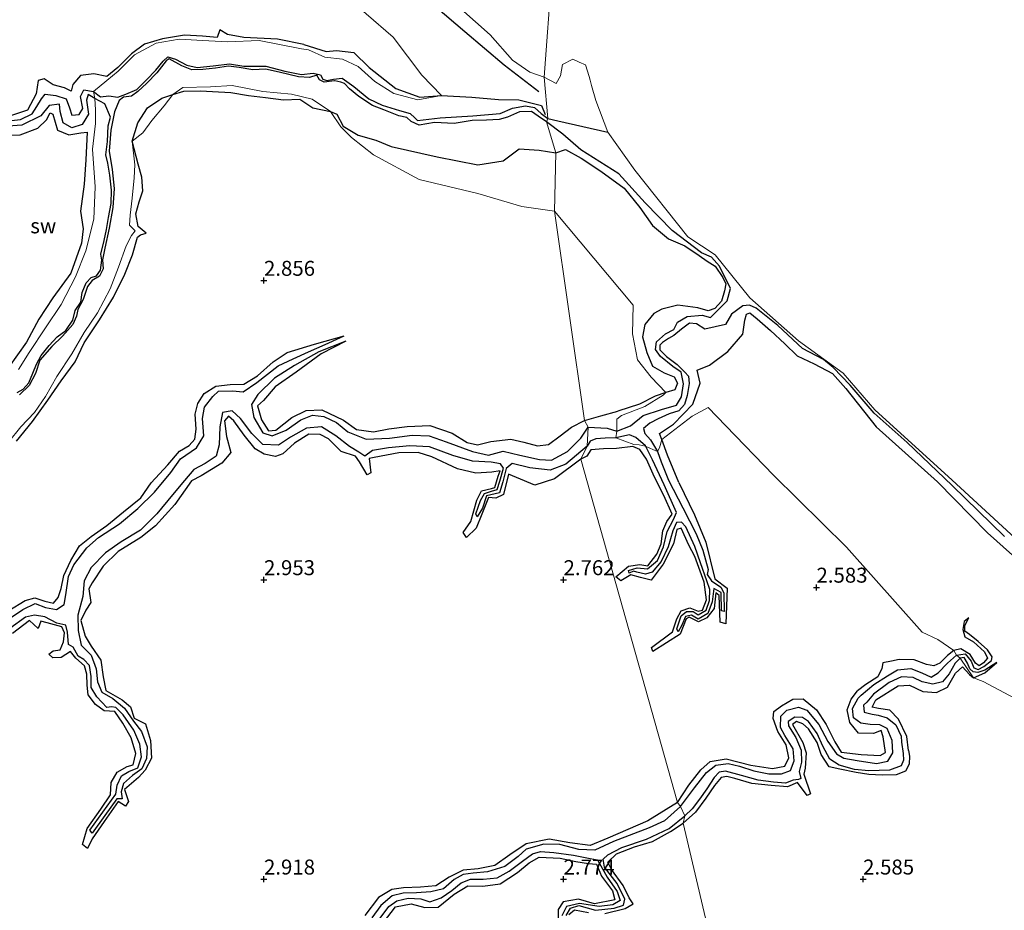
# Model space of a CAD drawing. Units: metres. Extents: x 64714 to 70008, y 371525 to 375003.
# Drawn here: x 66909 to 67074, y 373595 to 373744 of the extents above; entities that cross this region are included whole.
import ezdxf
from ezdxf.enums import TextEntityAlignment as Align

# ---------------------------------------------------------------- set-up
doc = ezdxf.new("R2010")
doc.units = ezdxf.units.M
doc.layers.get('0').update_dxf_attribs({"lineweight": 25})
for name, color, linetype in [('B-ME-GW-GRONDWERKLIJN-L-B1', 10, 'Continuous'), ('B-ME-GW-HOOGTEPUNT-S-B1', 10, 'Continuous'), ('B-ME-OG-BREUK-L-B1', 10, 'Continuous')]:
    doc.layers.add(name, color=color, linetype=linetype)
for name, color, linetype, lineweight in [('B-ME-IE-GRONDWERKLIJN-GROND_NIETINGERICHT-GV-B6', 253, 'Continuous', 18), ('B-ME-IE-HULPGEOMETRIE-L-B1', 53, 'Continuous', 18), ('B-ME-OG-WATER-GV-B6', 153, 'Continuous', 18)]:
    doc.layers.add(name, color=color, linetype=linetype, lineweight=lineweight)
doc.styles.add('NLCS-ISO', font='NLCS-ISO.TTF')

# ---------------------------------------------------------------- blocks, each defined once
blk = doc.blocks.new('hoogtepunt')
for p, q in [((-0.5, 0), (0.5, 0)), ((0, 0.5), (0, -0.5))]:
    blk.add_line(p, q)

msp = doc.modelspace()

# ---------------------------------------------------------------- linework, layer by layer
at = {"layer": 'B-ME-GW-GRONDWERKLIJN-L-B1'}
msp.add_line((66971.21, 373722.386, 2.43), (66978.886, 373720.638, 2.12), dxfattribs=at)
for points in [[(66924.226, 373798.644, 0.34), (66926.694, 373795.563, 0.609), (66927.825, 373792.863, 0.699), (66928.509, 373789.778, 1.01), (66931.002, 373787.889, 1.067), (66933.554, 373786.996, 1.039), (66935.172, 373785.024, 0.949), (66937.352, 373784.765, 0.949), (66937.844, 373783.502, 0.949), (66938.518, 373781.525, 0.977), (66941.558, 373780.243, 1.081), (66944.907, 373774.409, 1.138), (66946.265, 373771.928, 1.265), (66948.065, 373771.843, 1.19), (66949.581, 373772.054, 1.19), (66954.548, 373766.712, 1.086), (66959.228, 373761.286, 1.029), (66962.686, 373759.226, 1.029), (66966.369, 373757.355, 0.911), (66973.759, 373749.975, 0.755), (66983.521, 373741.595, 0.501), (66990.07, 373736.016, 0.279), (66995.853, 373731.566, -0.302)], [(66956.633, 373739.416, 2.798), (66952.237, 373740.317, 2.752), (66946.628, 373740.587, 2.709), (66943.887, 373741.075, 2.702), (66942.631, 373741.878, 2.686), (66942.17, 373740.612, 2.69), (66939.71, 373740.809, 2.737), (66936.749, 373740.978, 2.784), (66933.05, 373740.374, 2.823), (66930.065, 373739.494, 2.873), (66927.863, 373737.858, 2.94), (66925.63, 373735.595, 2.943), (66923.793, 373734.055, 2.936), (66921.594, 373734.51, 2.928), (66919.37, 373734.215, 2.971), (66918.098, 373732.709, 2.971), (66917.788, 373731.645, 2.986), (66916.71, 373732.154, 2.998), (66914.814, 373732.7, 3.025), (66913.284, 373733.691, 2.932), (66912.319, 373733.377, 2.967), (66911.968, 373731.182, 3.033), (66910.515, 373728.434, 3.033), (66907.869, 373727.574, 2.959)], [(66956.633, 373739.416, 2.798), (66960.397, 373738.229, 2.705), (66962.126, 373738.438, 2.601), (66965.012, 373738.1, 2.493), (66967.54, 373735.572, 2.309), (66972.002, 373732.074, 2.431), (66976.01, 373730.641, 2.332), (66979.652, 373730.883, 2.167), (66984.701, 373730.619, 1.473), (66989.145, 373730.219, 0.855), (66992.547, 373730.188, 0.331), (66996.346, 373729.236, -0.179), (66996.933, 373727.745, -0.302)], [(66927.999, 373723.276, 2.483), (66928.956, 373726.312, 2.405), (66930.541, 373728.83, 2.37), (66932.953, 373730.454, 2.511), (66934.764, 373731.089, 2.717)], [(66934.764, 373731.089, 2.717), (66936.626, 373731.597, 2.826), (66939.377, 373731.661, 2.834), (66941.378, 373731.544, 2.854), (66944.44, 373731.394, 2.963), (66947.437, 373730.875, 3.072), (66950.242, 373730.554, 3.095), (66953.279, 373730.196, 3.045), (66955.981, 373730.28, 2.865), (66958.152, 373728.826, 2.772), (66961.121, 373728.247, 2.655)], [(66905.926, 373724.287, 3.068), (66909.313, 373724.32, 3.064), (66912.244, 373725.453, 3.095), (66913.686, 373726.827, 3.115), (66914.281, 373728.03, 3.119), (66914.759, 373727.793, 3.115), (66915.531, 373725.086, 3.08), (66917.437, 373724.3, 3.064), (66919.409, 373724.672, 2.998), (66920.462, 373724.795, 2.951), (66920.259, 373720.163, 2.959), (66920.007, 373716.079, 2.967), (66919.399, 373711.578, 3.002), (66919.793, 373708.645, 2.994), (66919.532, 373706.209, 2.978), (66917.756, 373701.197, 2.924), (66914.734, 373697.124, 3.006), (66912.409, 373693.522, 3.033), (66910.339, 373689.678, 3.006), (66907.332, 373685.48, 3.017)], [(66961.121, 373728.247, 2.655), (66962.171, 373727.779, 2.628), (66963.23, 373725.778, 2.624), (66965.72, 373724.25, 2.577), (66968.672, 373723.424, 2.472), (66971.21, 373722.386, 2.43)], [(66908.7, 373673.189, 3.029), (66911.354, 373676.462, 3.049), (66913.918, 373680.008, 3.01), (66916.166, 373683.245, 3.01), (66918.473, 373686.43, 2.994), (66919.984, 373689.599, 2.971), (66922.569, 373693.402, 2.924), (66924.887, 373697.241, 2.936), (66926.77, 373701.041, 2.877), (66928.072, 373704.261, 2.838), (66928.859, 373707.239, 2.815), (66929.366, 373707.633, 2.799), (66930.306, 373707.903, 2.776), (66928.982, 373708.999, 2.881), (66928.623, 373711.116, 2.959), (66929.14, 373713.162, 2.955), (66929.797, 373714.996, 2.932), (66929.586, 373717.267, 2.842), (66929.019, 373719.404, 2.593), (66927.999, 373723.276, 2.483)], [(66978.886, 373720.638, 2.12), (66985.69, 373719.314, 1.892), (66989.911, 373719.977, 1.595), (66992.587, 373722.011, 1.245), (66995.918, 373721.789, 1.03), (66998.693, 373721.346, 0.815)], [(66998.693, 373721.346, 0.815), (67000.326, 373721.905, 0.536), (67002.936, 373720.443, 0.429), (67006.209, 373718.278, 0.375), (67010.126, 373715.396, 0.29), (67012.715, 373712.216, 0.411), (67014.851, 373709.195, 0.523), (67017.497, 373706.934, 0.527), (67020.269, 373705.793, 0.303), (67022.656, 373704.162, 0.209), (67023.995, 373703.206, 0.137), (67025.319, 373702.404, 0.137), (67026.604, 373700.502, 0.195), (67027.073, 373699.438, 0.218), (67026.882, 373698.257, 0.281), (67026.38, 373696.566, 0.415), (67025.255, 373695.316, 0.527), (67024.138, 373694.913, 0.729), (67022.406, 373695.414, 0.846), (67019.053, 373695.885, 1.043), (67016.388, 373695.219, 1.245), (67015.064, 373694.508, 1.752), (67013.544, 373692.636, 2.107), (67013.163, 373690.578, 2.183), (67013.907, 373687.97, 2.089), (67014.868, 373685.708, 2.103), (67016.824, 373684.583, 2.017), (67018.454, 373683.909, 1.851), (67019, 373682.85, 1.793), (67018.571, 373681.74, 1.793), (67017.062, 373681.298, 2.04), (67015.299, 373680.702, 2.287), (67012.657, 373679.369, 2.372), (67009.069, 373678.16, 2.798)], [(67019.245, 373666.272, 2.748), (67017.34, 373670.836, 2.663), (67016.413, 373673.419, 2.547), (67016.021, 373674.451, 2.479), (67018.334, 373676.019, 2.421), (67021.562, 373679.327, 2.251), (67022.79, 373682.85, 2.022), (67022.325, 373685.046, 1.793), (67024.361, 373685.832, 1.694), (67027.42, 373688.116, 1.093), (67029.943, 373691.013, 0.595), (67030.256, 373693.374, 0.375), (67030.543, 373694.348, 0.37), (67031.088, 373694.613, 0.37), (67032.346, 373693.591, 0.37), (67034.532, 373691.626, 0.37), (67036.929, 373689.397, 0.384), (67038.989, 373687.401, 0.384), (67041.823, 373686.099, 0.357), (67044.893, 373684.453, 0.213), (67047.111, 373681.955, 0.24), (67052.193, 373675.577, 0.411), (67062.412, 373666.353, 0.442), (67070.779, 373657.859, 0.469), (67074.965, 373654.109, 0.523)], [(66907.403, 373644.855, 3.025), (66910.115, 373646.551, 3.037), (66911.757, 373647.006, 3.01), (66913.442, 373646.421, 2.99), (66914.882, 373646.109, 3.002), (66915.62, 373647.04, 3.025), (66916.133, 373648.56, 3.076), (66916.579, 373650.748, 3.08), (66917.774, 373653.211, 3.053), (66919.208, 373655.703, 3.033), (66921.136, 373657.264, 3.002), (66923.758, 373659.068, 2.978), (66926.535, 373661.379, 2.99), (66929.465, 373663.725, 2.99), (66931.193, 373666.205, 3.025), (66933.948, 373669.23, 3.021), (66935.89, 373671.493, 3.041), (66937.495, 373672.464, 3.072), (66938.46, 373673.469, 3.092), (66938.694, 373675.179, 3.103), (66938.52, 373677.694, 3.076), (66938.977, 373679.477, 3.06), (66940.028, 373681.141, 3.076), (66941.978, 373682.356, 3.076), (66944.375, 373682.651, 3.033), (66946.638, 373682.67, 2.99), (66948.894, 373684.098, 3.014), (66951.509, 373686.426, 2.975), (66953.875, 373687.985, 2.928), (66958.447, 373689.371, 2.889), (66963.372, 373690.736, 2.772)], [(66963.638, 373689.842, 2.768), (66959.544, 373687.76, 2.803), (66955.382, 373684.676, 2.877), (66951.89, 373682.212, 2.916), (66949.945, 373679.98, 2.916), (66948.936, 373679.076, 2.865), (66949.598, 373676.751, 2.873), (66950.727, 373674.91, 2.889), (66951.989, 373674.995, 2.901), (66954.649, 373677.1, 3.002), (66957.05, 373678.265, 2.994), (66959.678, 373678.397, 2.986), (66963.299, 373676.682, 2.897), (66965.432, 373675.113, 2.756), (66968.306, 373674.747, 2.838), (66970.854, 373675.2, 2.772), (66973.883, 373675.612, 2.873), (66977.655, 373675.758, 2.889), (66981.4, 373674.487, 2.869), (66983.921, 373672.948, 2.854), (66985.649, 373672.561, 2.877), (66987.883, 373673.082, 2.842), (66991.228, 373673.504, 2.873), (66993.398, 373673.02, 2.834), (66995.643, 373672.372, 2.842), (66997.464, 373672.629, 2.865), (66999.411, 373674.05, 2.873), (67001.313, 373675.526, 2.951), (67003.5, 373676.604, 2.986)], [(67002.91, 373670.143, 2.784), (66998.517, 373666.882, 3.068), (66995.211, 373665.82, 3.142), (66992.135, 373667.11, 3.072), (66990.822, 373667.667, 3.002), (66989.996, 373664.271, 2.912), (66988.695, 373663.667, 2.936), (66987.488, 373663.747, 2.904), (66986.335, 373660.968, 2.881), (66985.41, 373658.64, 2.865), (66983.808, 373657.068, 2.846), (66983.274, 373657.896, 2.924), (66984.535, 373659.722, 2.998), (66985.53, 373663.294, 3.021), (66986.32, 373664.85, 3.01), (66988.002, 373665.275, 2.994), (66988.538, 373665.431, 2.994), (66989.108, 373667.298, 3.029), (66989.424, 373668.221, 3.06), (66988.013, 373667.971, 3.045), (66985.344, 373667.8, 3.049), (66982.277, 373668.542, 3.041), (66978.009, 373670.539, 2.943), (66975.709, 373671.258, 2.885), (66972.534, 373671.218, 2.982), (66968.368, 373670.446, 2.971), (66967.561, 373670.264, 2.932), (66967.831, 373667.868, 2.924), (66967.2, 373667.558, 2.932), (66965.933, 373669.7, 2.936), (66965.287, 373670.667, 2.924), (66962.867, 373671.425, 2.963), (66960.775, 373673.535, 2.928), (66959.38, 373674.259, 2.889), (66957.463, 373674.348, 2.846), (66955.086, 373672.833, 2.881), (66953.16, 373671.043, 3.033), (66951.904, 373670.597, 3.033), (66950.047, 373670.984, 3.068), (66948.545, 373671.873, 3.099), (66946.681, 373674.183, 3.115), (66944.966, 373676.558, 2.998), (66944.049, 373677.321, 2.947), (66943.422, 373676.542, 2.908), (66943.74, 373673.957, 2.932), (66944.476, 373671.277, 3.025), (66942.95, 373669.515, 3.099), (66939.506, 373667.397, 3.088), (66937.902, 373666.552, 2.998), (66935.103, 373662.585, 3.006), (66931.907, 373659.043, 2.978), (66929.44, 373657.047, 3.021), (66925.677, 373654.76, 3.033), (66923.138, 373652.275, 2.959), (66921.329, 373649.514, 2.932), (66920.775, 373648.497, 2.916), (66921.109, 373646.223, 2.885), (66920.244, 373644.942, 2.893), (66919.444, 373643.219, 2.85), (66920.154, 373640.576, 2.854), (66921.134, 373638.904, 2.881), (66922.766, 373636.587, 2.869), (66923.18, 373633.798, 2.928), (66923.625, 373631.515, 2.877), (66926.302, 373629.954, 2.869), (66927.707, 373628.799, 2.916), (66928.303, 373626.893, 2.893), (66930.235, 373625.924, 2.885), (66931.034, 373623.192, 2.951), (66931.218, 373620.243, 2.951), (66930.155, 373618.196, 2.943), (66929.076, 373616.973, 2.975), (66926.706, 373615.004, 2.936), (66927.363, 373612.965, 2.901), (66926.872, 373612.176, 2.904), (66925.675, 373612.987, 2.916), (66923.336, 373609.611, 2.901), (66921.332, 373606.752, 2.908), (66920.553, 373605.111, 2.912), (66919.687, 373605.791, 2.912), (66920.463, 373608.442, 2.947), (66922.774, 373611.684, 2.951), (66924.373, 373614.093, 2.908), (66924.517, 373616.174, 2.978), (66925.517, 373617.86, 2.975), (66927.134, 373618.801, 2.986), (66928.184, 373619.114, 2.955), (66928.596, 373620.97, 3.002), (66927.811, 373623.624, 2.978), (66926.415, 373626.039, 2.912), (66925.12, 373628.032, 2.858), (66923.32, 373628.124, 2.955), (66921.868, 373629.168, 2.975), (66920.642, 373630.821, 2.947), (66920.475, 373632.432, 2.998), (66920.456, 373634.222, 3.006), (66920.026, 373635.612, 2.978), (66918.576, 373636.9, 2.994), (66917.709, 373638.012, 2.971), (66916.172, 373637.04, 2.928), (66914.756, 373636.958, 2.893), (66914.091, 373637.58, 2.967), (66914.83, 373638.13, 2.986), (66915.995, 373638.333, 2.99), (66916.545, 373639.673, 2.932), (66916.694, 373641.129, 2.92), (66916.277, 373642.163, 2.932), (66913.815, 373642.796, 2.904), (66912.762, 373643.126, 2.893), (66912.331, 373641.883, 2.904), (66910.847, 373643.21, 2.94), (66908.037, 373641.015, 3.006)], [(67003.5, 373676.604, 2.986), (67006.241, 373677.414, 2.901), (67009.069, 373678.16, 2.798)], [(67019.245, 373666.272, 2.748), (67021.845, 373660.872, 2.705), (67023.727, 373656.307, 2.638), (67025.227, 373650.148, 2.61), (67027.297, 373648.636, 2.602), (67027.068, 373642.661, 2.418), (67026.121, 373642.938, 2.429), (67025.952, 373647.409, 2.677), (67025.42, 373647.806, 2.677), (67025.13, 373645.203, 2.764), (67023.938, 373643.647, 2.771), (67022.524, 373642.985, 2.779), (67020.946, 373643.779, 2.705), (67020.482, 373643.469, 2.701), (67019.492, 373640.934, 2.685), (67014.929, 373638.052, 2.543), (67014.698, 373638.714, 2.52), (67018.212, 373641.305, 2.701), (67018.886, 373643.47, 2.744), (67019.653, 373644.836, 2.756), (67021.105, 373645.334, 2.76), (67022.485, 373644.782, 2.775), (67023.214, 373644.962, 2.748), (67023.882, 373646.668, 2.767), (67023.483, 373649.585, 2.811), (67021.889, 373653.926, 2.787), (67020.916, 373655.779, 2.771), (67019.62, 373658.607, 2.716), (67018.913, 373658.421, 2.716), (67018.359, 373656.004, 2.744), (67016.639, 373652.619, 2.74), (67014.635, 373649.974, 2.756), (67012.874, 373650.402, 2.752), (67011.23, 373650.851, 2.752), (67009.59, 373649.844, 2.583), (67008.741, 373650.528, 2.555), (67010.866, 373652.263, 2.724), (67012.717, 373652.559, 2.724), (67014.07, 373652.363, 2.72), (67015.582, 373654.293, 2.795), (67016.299, 373656.042, 2.771), (67016.587, 373658.2, 2.685), (67017.247, 373659.729, 2.697), (67018.11, 373660.946, 2.701), (67016.765, 373664.091, 2.807), (67015.21, 373667.173, 2.803), (67013.851, 373670.155, 2.767), (67012.735, 373671.744, 2.669), (67011.577, 373672.263, 2.41), (67008.868, 373671.911, 2.591), (67006.657, 373671.862, 2.528), (67004.567, 373671.732, 2.614), (67003.864, 373670.673, 2.968), (67002.91, 373670.143, 2.784)], [(67067.646, 373643.662, 1.658), (67066.892, 373643.055, 1.752), (67066.639, 373641.711, 1.945), (67066.989, 373640.471, 1.954), (67068.44, 373639.639, 1.999), (67070.275, 373637.985, 1.999), (67070.757, 373636.901, 2.017), (67070.115, 373636.137, 2.053), (67069.403, 373635.647, 2.111), (67068.789, 373636.085, 2.111), (67067.86, 373637.546, 2.04), (67066.333, 373638.48, 2.026), (67065.145, 373638.18, 2.174), (67064.068, 373637.366, 2.304), (67062.795, 373636.095, 2.435), (67061.819, 373635.624, 2.596), (67060.563, 373635.875, 2.708), (67058.534, 373636.614, 2.65), (67056.04, 373636.696, 2.637), (67054.733, 373636.432, 2.56), (67053.32, 373636.128, 2.601), (67053.134, 373635.197, 2.686), (67052.45, 373633.818, 2.708), (67050.442, 373632.498, 2.681), (67049.066, 373631.435, 2.811)], [(67057.57, 373621.501, 2.762), (67057.322, 373623.817, 2.623), (67055.937, 373626.746, 2.61), (67054.478, 373628.26, 2.542), (67052.574, 373628.498, 2.497), (67051.532, 373628.741, 2.497), (67052.156, 373629.985, 2.412), (67055.84, 373632.299, 2.412), (67057.753, 373632.387, 2.408), (67059.958, 373631.376, 2.385), (67062.236, 373631.178, 2.372), (67064.065, 373632.071, 2.385), (67065.432, 373634.427, 2.34), (67066.604, 373635.48, 2.269), (67067.778, 373634.189, 2.255), (67068.441, 373633.624, 2.165), (67070.298, 373634.441, 1.945), (67072.34, 373636.175, 1.775)], [(67019.002, 373612.809, 2.833), (67020.934, 373615.693, 2.862), (67022.896, 373618.285, 2.85), (67024.461, 373619.675, 2.862), (67027.12, 373620.132, 2.834), (67031.245, 373619.02, 2.834), (67034.865, 373618.47, 2.834), (67036.953, 373618.884, 2.834), (67037.597, 373620.253, 2.85), (67037.141, 373622.46, 2.858), (67035.79, 373624.652, 2.866), (67034.995, 373626.845, 2.842), (67035.1, 373628.013, 2.83), (67036.383, 373628.982, 2.815), (67038.297, 373630.058, 2.803), (67040.017, 373630.125, 2.803), (67042.227, 373628.272, 2.811), (67043.851, 373625.833, 2.815), (67045.289, 373622.964, 2.846), (67046.367, 373621.217, 2.822), (67049.672, 373620.802, 2.826), (67052.843, 373620.685, 2.834), (67053.764, 373621.143, 2.842), (67053.374, 373623.797, 2.874), (67053.011, 373624.855, 2.866), (67051.744, 373624.311, 2.893), (67049.236, 373624.419, 2.885), (67047.806, 373626.197, 2.885), (67047.336, 373628.277, 2.87), (67048.031, 373630.089, 2.862), (67049.066, 373631.435, 2.811)], [(67057.57, 373621.501, 2.762), (67057.757, 373620.571, 2.74), (67057.713, 373619.203, 2.653), (67057.065, 373618.05, 2.72), (67055.546, 373617.427, 2.767), (67053.185, 373617.376, 2.775), (67050.984, 373617.481, 2.748), (67048.846, 373617.795, 2.767), (67046.14, 373618.378, 2.756), (67044.354, 373618.791, 2.807), (67043.021, 373620.808, 2.842), (67042.325, 373622.85, 2.96), (67040.863, 373625.105, 2.897), (67039.93, 373625.957, 2.917), (67038.914, 373626.349, 2.905), (67038.244, 373625.843, 2.909), (67039.936, 373622.84, 2.874), (67040.494, 373621.115, 2.85), (67040.31, 373618.57, 2.767), (67040.122, 373617.554, 2.744), (67041.248, 373614.27, 2.528), (67040.641, 373614.005, 2.532), (67039.032, 373616.158, 2.724), (67037.365, 373615.408, 2.834), (67034.634, 373615.67, 2.834), (67031.408, 373615.981, 2.811), (67028.567, 373616.811, 2.83), (67027.246, 373617.139, 2.85), (67026.305, 373617.001, 2.854), (67025.187, 373615.65, 2.854), (67023.771, 373613.555, 2.807), (67022.005, 373611.193, 2.783), (67019.986, 373609.36, 2.79)], [(67019.002, 373612.809, 2.833), (67014.083, 373609.755, 2.837), (67007.406, 373606.878, 2.852), (67004.46, 373605.624, 2.876), (67001.062, 373606.101, 2.883), (66997.618, 373606.671, 2.876), (66993.75, 373605.932, 2.879), (66991.013, 373604.064, 2.911), (66988.552, 373602.264, 2.969), (66985.757, 373601.751, 2.961), (66983.27, 373601.521, 2.969), (66980.883, 373600.348, 2.953), (66978.687, 373598.879, 2.953), (66976.131, 373598.69, 2.953), (66973.291, 373598.549, 2.969), (66971.344, 373598.265, 2.95), (66969.137, 373596.967, 2.95), (66966.86, 373593.952, 2.961)], [(67006.898, 373594.262, 2.833), (67010.282, 373595.115, 2.801), (67011.628, 373595.868, 2.774), (67010.962, 373596.894, 2.844), (67009.929, 373598.947, 2.848), (67007.981, 373601.638, 2.833), (67007.372, 373602.854, 2.809), (67008.832, 373604.233, 2.833), (67011.865, 373605.394, 2.794), (67014.865, 373606.32, 2.801), (67017.856, 373607.958, 2.782), (67019.986, 373609.36, 2.79)], [(66969.95, 373592.755, 2.957), (66971.97, 373595.396, 2.969), (66974.549, 373595.87, 2.973), (66976.843, 373595.275, 2.969), (66979.06, 373595.343, 2.977), (66981.748, 373597.492, 2.946), (66984.002, 373598.912, 2.965), (66986.53, 373598.834, 2.977), (66989.45, 373599.216, 2.942), (66992.298, 373601.094, 2.93), (66994.268, 373602.723, 2.907), (66995.945, 373603.669, 2.899), (66999.429, 373603.51, 2.844), (67002.026, 373602.974, 2.786), (67004.183, 373602.629, 2.868), (67005.492, 373602.528, 2.778), (67006.343, 373600.534, 2.774), (67008.194, 373598.034, 2.759), (67008.579, 373596.547, 2.739), (67005.185, 373595.906, 2.801), (67002.502, 373596.68, 2.829), (66999.966, 373596.243, 2.833), (66999.094, 373594.912, 2.872), (66999.143, 373592.099, 2.856)], [(67000.902, 373594.086, 2.903), (67001.808, 373594.881, 2.911), (67004.152, 373594.441, 2.883)]]:
    msp.add_polyline3d(points, dxfattribs=at)
at = {"layer": 'B-ME-IE-GRONDWERKLIJN-GROND_NIETINGERICHT-GV-B6'}
for points in [[(66980.432, 373747.599, -1.02), (66987.731, 373741.018, -1.02), (66991.496, 373736.776, -1.02), (66994.379, 373734.799, -1.02), (66996.774, 373733.939, -1.02), (66997.364, 373727.059, -0.496), (66997.172, 373726.521, -0.444), (66998.693, 373721.346, 0.815), (66998.505, 373711.556, 1.793), (66993.024, 373712.33, 2.116), (66985.668, 373714.541, 2.206), (66975.929, 373716.874, 2.847), (66968.306, 373720.974, 2.706), (66964.606, 373723.876, 2.764), (66962.848, 373725.669, 2.69), (66961.121, 373728.247, 2.655), (66958.053, 373730.303, 2.066), (66954.572, 373731.126, 2.097), (66949.804, 373731.546, 2.136), (66944.714, 373732.557, 2.113), (66941.046, 373732.326, 2.179), (66936.455, 373732.261, 2.316), (66934.764, 373731.089, 2.717), (66933.357, 373729.146, 2.651), (66931.301, 373726.697, 2.663), (66929.774, 373724.689, 2.608), (66927.999, 373723.276, 2.483), (66928.445, 373719.298, 2.46), (66928.308, 373717.118, 2.366), (66927.982, 373713.758, 2.277), (66927.687, 373710.887, 2.203), (66927.554, 373709.253, 2.164), (66928.475, 373708.298, 2.121), (66927.906, 373707.515, 2.101), (66926.972, 373705.794, 2.203), (66925.705, 373702.252, 2.105), (66924.35, 373698.621, 2.051), (66922.195, 373694.573, 1.984), (66919.969, 373691.329, 1.977), (66917.906, 373687.771, 2.109), (66915.437, 373683.983, 2.125), (66913.526, 373680.64, 2.144), (66911.719, 373677.961, 2.094), (66909.389, 373675.566, 2.171), (66907.367, 373672.977, 2.214)], [(66962.55, 373748.466, 1.959), (66971.584, 373740.622, 2.025), (66976.374, 373734.298, 2.04), (66979.652, 373730.883, 2.167), (66975.669, 373730.173, 1.86), (66971.652, 373731.219, 1.785), (66968.484, 373733.246, 1.808), (66965.735, 373735.758, 1.756), (66963.095, 373736.985, 1.704), (66960.183, 373737.326, 2.181), (66957.414, 373738.503, 2.528), (66956.279, 373738.674, 2.557), (66949.201, 373740.097, 2.522), (66943.892, 373739.88, 2.44), (66940.816, 373740.037, 2.468), (66935.833, 373740.294, 2.542), (66932.018, 373739.626, 2.561), (66928.412, 373737.697, 2.507), (66925.67, 373734.979, 2.468), (66923.77, 373733.43, 2.507), (66921.538, 373731.548, 1.364), (66921.784, 373730.374, 1.287), (66921.874, 373728.502, 2.09), (66921.855, 373726.201, 2.097), (66921.357, 373721.952, 2.043), (66921.838, 373715.668, 2.062), (66921.589, 373710.247, 2.082), (66920.259, 373704.945, 2.175), (66918.553, 373700.603, 2.187), (66916.156, 373695.982, 2.183), (66913.523, 373692.069, 2.191), (66910.781, 373687.968, 2.14), (66909.019, 373685.123, 2.195)], [(66909.019, 373685.123, 2.195), (66910.781, 373687.968, 2.14), (66913.523, 373692.069, 2.191), (66916.156, 373695.982, 2.183), (66918.553, 373700.603, 2.187), (66920.259, 373704.945, 2.175), (66921.589, 373710.247, 2.082), (66921.838, 373715.668, 2.062), (66921.357, 373721.952, 2.043), (66921.855, 373726.201, 2.097), (66921.874, 373728.502, 2.09), (66921.784, 373730.374, 1.287), (66921.538, 373731.548, 1.364), (66923.77, 373733.43, 2.507), (66925.67, 373734.979, 2.468), (66928.412, 373737.697, 2.507), (66932.018, 373739.626, 2.561), (66935.833, 373740.294, 2.542), (66940.816, 373740.037, 2.468), (66943.892, 373739.88, 2.44), (66949.201, 373740.097, 2.522), (66956.279, 373738.674, 2.557), (66957.414, 373738.503, 2.528), (66960.183, 373737.326, 2.181), (66963.095, 373736.985, 1.704), (66965.735, 373735.758, 1.756), (66968.484, 373733.246, 1.808), (66971.652, 373731.219, 1.785), (66975.669, 373730.173, 1.86), (66979.652, 373730.883, 2.167), (66976.374, 373734.298, 2.04), (66971.584, 373740.622, 2.025), (66962.55, 373748.466, 1.959)], [(67076.223, 373629.721, 2.246), (67070.038, 373633.031, 2.251), (67068.441, 373633.624, 2.165), (67066.194, 373636.895, 1.569), (67065.595, 373637.444, 1.757), (67065.145, 373638.18, 2.174), (67062.465, 373640.031, 2.39), (67059.838, 373641.277, 2.466), (67047.228, 373655.445, 2.363), (67035.026, 373667.497, 2.421), (67027.075, 373675.722, 2.444), (67024.125, 373678.805, 2.421), (67021.497, 373677.336, 2.493), (67016.413, 373673.419, 2.547), (67016.019, 373672.064, 1.851), (67015.684, 373671.425, 1.515), (67013.623, 373672.317, 1.616), (67012.652, 373672.578, 2.056), (67011.726, 373672.62, 2.15), (67008.739, 373673.72, 1.42), (67008.888, 373674.831, 1.49), (67008.916, 373676.839, 2.488), (67009.677, 373677.449, 2.533), (67013.588, 373678.933, 2.08), (67016.647, 373680.834, 1.968), (67017.062, 373681.298, 2.04), (67014.605, 373683.868, 2.327), (67012.326, 373686.753, 2.291), (67011.535, 373691.072, 2.381), (67011.641, 373695.898, 1.945), (67005.065, 373703.702, 1.82), (66998.505, 373711.556, 1.793), (66998.693, 373721.346, 0.815), (66997.172, 373726.521, -0.444), (66997.364, 373727.059, -0.496), (66996.774, 373733.939, -1.02), (66998.763, 373732.886, -1.02), (66999.484, 373734.174, -1.02), (66999.842, 373736.098, -1.02), (67001.539, 373736.942, -1.02), (67002.606, 373736.479, -1.02), (67003.689, 373736.01, -1.02), (67004.292, 373734.076, -1.02), (67004.436, 373733.472, -1.02)], [(67004.436, 373733.472, -1.02), (67004.657, 373732.54, -1.02), (67005.395, 373730.041, -0.972), (67007.39, 373724.771, -0.741), (67011.91, 373718.448, -0.769), (67020.759, 373707.305, -0.769), (67025.329, 373704.298, -0.769), (67031.083, 373697.123, -0.769), (67039.215, 373689.893, -0.769), (67046.699, 373684.505, -0.769), (67051.963, 373678.388, -0.769), (67064.846, 373666.653, -0.769), (67083.07, 373649.896, -0.769)], [(66907.367, 373672.977, 2.214), (66909.389, 373675.566, 2.171), (66911.719, 373677.961, 2.094), (66913.526, 373680.64, 2.144), (66915.437, 373683.983, 2.125), (66917.906, 373687.771, 2.109), (66919.969, 373691.329, 1.977), (66922.195, 373694.573, 1.984), (66924.35, 373698.621, 2.051), (66925.705, 373702.252, 2.105), (66926.972, 373705.794, 2.203), (66927.906, 373707.515, 2.101), (66928.475, 373708.298, 2.121), (66927.554, 373709.253, 2.164), (66927.687, 373710.887, 2.203), (66927.982, 373713.758, 2.277), (66928.308, 373717.118, 2.366), (66928.445, 373719.298, 2.46), (66927.999, 373723.276, 2.483), (66929.774, 373724.689, 2.608), (66931.301, 373726.697, 2.663), (66933.357, 373729.146, 2.651), (66934.764, 373731.089, 2.717), (66936.455, 373732.261, 2.316), (66941.046, 373732.326, 2.179), (66944.714, 373732.557, 2.113), (66949.804, 373731.546, 2.136), (66954.572, 373731.126, 2.097), (66958.053, 373730.303, 2.066), (66961.121, 373728.247, 2.655), (66962.848, 373725.669, 2.69), (66964.606, 373723.876, 2.764), (66968.306, 373720.974, 2.706), (66975.929, 373716.874, 2.847), (66985.668, 373714.541, 2.206), (66993.024, 373712.33, 2.116), (66998.505, 373711.556, 1.793)], [(66998.505, 373711.556, 1.793), (67003.5, 373676.604, 2.986), (67004.1, 373675.479, 1.618), (67003.942, 373672.331, 1.692), (67002.91, 373670.143, 2.784), (67019.002, 373612.809, 2.833), (67019.537, 373612.155, 2.166), (67020.22, 373610.612, 2.139), (67019.986, 373609.36, 2.79), (67030.739, 373563.412, 2.889)], [(67030.739, 373563.412, 2.889), (67019.986, 373609.36, 2.79), (67020.22, 373610.612, 2.139), (67019.537, 373612.155, 2.166), (67019.002, 373612.809, 2.833), (67002.91, 373670.143, 2.784), (67003.942, 373672.331, 1.692), (67004.1, 373675.479, 1.618), (67003.5, 373676.604, 2.986), (66998.505, 373711.556, 1.793), (67005.065, 373703.702, 1.82), (67011.641, 373695.898, 1.945), (67011.535, 373691.072, 2.381), (67012.326, 373686.753, 2.291), (67014.605, 373683.868, 2.327), (67017.062, 373681.298, 2.04), (67016.647, 373680.834, 1.968), (67013.588, 373678.933, 2.08), (67009.677, 373677.449, 2.533), (67008.916, 373676.839, 2.488), (67008.888, 373674.831, 1.49), (67008.739, 373673.72, 1.42), (67011.726, 373672.62, 2.15), (67012.652, 373672.578, 2.056), (67013.623, 373672.317, 1.616)], [(67013.623, 373672.317, 1.616), (67015.684, 373671.425, 1.515), (67016.019, 373672.064, 1.851), (67016.413, 373673.419, 2.547), (67021.497, 373677.336, 2.493), (67024.125, 373678.805, 2.421), (67027.075, 373675.722, 2.444), (67035.026, 373667.497, 2.421), (67047.228, 373655.445, 2.363), (67059.838, 373641.277, 2.466), (67062.465, 373640.031, 2.39), (67065.145, 373638.18, 2.174), (67065.595, 373637.444, 1.757), (67066.194, 373636.895, 1.569), (67068.441, 373633.624, 2.165), (67070.038, 373633.031, 2.251), (67076.223, 373629.721, 2.246), (67089.776, 373615.969, 2.224), (67095.948, 373609.628, 2.174), (67102.557, 373598.739, 2.331), (67104.986, 373591.362, 2.466)]]:
    msp.add_polyline3d(points, dxfattribs=at)
at = {"layer": 'B-ME-IE-HULPGEOMETRIE-L-B1'}
msp.add_polyline3d([(67030.739, 373563.412, 2.889), (67019.986, 373609.36, 2.79), (67020.22, 373610.612, 2.139), (67019.537, 373612.155, 2.166), (67019.002, 373612.809, 2.833), (67002.91, 373670.143, 2.784), (67003.942, 373672.331, 1.692), (67004.1, 373675.479, 1.618), (67003.5, 373676.604, 2.986), (66998.505, 373711.556, 1.793), (66998.693, 373721.346, 0.815), (66997.172, 373726.521, -0.444), (66997.364, 373727.059, -0.496), (66996.774, 373733.939, -1.02), (66998.052, 373751.272, -1.02), (66991.631, 373824.251, -0.58)], dxfattribs=at)
at = {"layer": 'B-ME-OG-BREUK-L-B1'}
for points in [[(66961.822, 373733.353, 0.544), (66961.746, 373733.343, 0.546), (66960.018, 373733.099, 0.573), (66959.249, 373733.498, 0.616), (66958.828, 373734.296, 0.635), (66957.582, 373733.917, 0.651), (66955.76, 373734.015, 0.721), (66952.553, 373734.796, 0.729), (66950.275, 373735.29, 0.799), (66948.163, 373735.207, 0.807), (66945.855, 373735.572, 0.823), (66944.089, 373735.778, 0.823), (66941.895, 373735.462, 0.858), (66939.764, 373735.228, 0.858), (66937.974, 373735.181, 0.873), (66936.289, 373735.838, 0.897), (66934.193, 373737.021, 0.881), (66933.677, 373736.677, 0.881), (66932.137, 373734.69, 0.873), (66930.428, 373732.951, 0.908), (66928.965, 373731.562, 0.975), (66927.88, 373730.775, 0.94), (66926.522, 373730.624, 0.94), (66925.811, 373730.065, 0.955), (66925.021, 373728.158, 0.955), (66924.416, 373725.089, 0.975), (66924.172, 373721.577, 0.979), (66924.661, 373718.518, 0.986), (66924.996, 373715.371, 0.998), (66924.791, 373712.19, 1.018), (66924.148, 373708.758, 1.033), (66923.442, 373705.399, 1.06), (66923.049, 373703.443, 1.103), (66923.156, 373701.936, 1.123), (66922.569, 373700.704, 1.146), (66921.342, 373700.019, 1.142), (66920.519, 373698.968, 1.138), (66919.828, 373696.801, 1.17), (66918.954, 373695.17, 1.185), (66918.729, 373694.049, 1.185), (66918.115, 373692.631, 1.197), (66916.342, 373690.684, 1.228), (66914.581, 373688.972, 1.228), (66912.58, 373686.688, 1.212), (66911.851, 373684.486, 1.216), (66910.819, 373682.456, 1.224), (66909.196, 373680.902, 1.224)], [(66925.6, 373730.613, 0.975), (66926.935, 373731.138, 0.975), (66928.754, 373731.876, 0.951), (66930.4, 373733.521, 0.959), (66931.949, 373735.111, 0.943), (66933.144, 373736.604, 0.928), (66933.939, 373737.328, 0.932), (66935.225, 373736.945, 0.932), (66937.118, 373735.957, 0.924), (66938.845, 373735.599, 0.912), (66941.499, 373735.875, 0.862), (66944.22, 373736.198, 0.908), (66946.661, 373735.817, 0.881), (66950.286, 373735.778, 0.862), (66953.462, 373734.961, 0.85), (66956.238, 373734.393, 0.698), (66958.224, 373734.64, 0.694), (66959.438, 373734.342, 0.686), (66959.836, 373733.599, 0.616), (66960.501, 373733.401, 0.596), (66961.593, 373733.621, 0.549)], [(66961.593, 373733.621, 0.549), (66963.031, 373733.765, 0.42), (66964.978, 373732.4, 0.368), (66967.491, 373730.325, 0.321), (66969.747, 373729.267, 0.288), (66972.642, 373728.38, 0.269), (66974.427, 373727.873, 0.269), (66975.179, 373727.168, 0.213), (66975.612, 373726.744, 0.194), (66979.415, 373727.16, 0.099), (66984.85, 373727.496, -0.002), (66989.443, 373727.916, -0.17), (66991.467, 373728.801, -0.274), (66993.648, 373729.162, -0.354), (66995.157, 373728.879, -0.392), (66996.244, 373727.898, -0.434), (66997.364, 373727.059, -0.496)], [(66997.172, 373726.521, -0.444), (66995.766, 373727.449, -0.392), (66994.675, 373728.222, -0.363), (66992.626, 373728.18, -0.363), (66990.636, 373727.3, -0.363), (66989.273, 373726.897, -0.363), (66987.127, 373726.753, -0.288), (66984.729, 373726.728, -0.203), (66981.726, 373726.201, -0.137), (66978.485, 373726.372, -0.071), (66975.876, 373725.941, -0.047), (66974.567, 373726.567, 0.019), (66973.855, 373727.205, 0.066), (66972.483, 373727.508, 0.066), (66970.025, 373728.483, 0.142), (66968.137, 373729.225, 0.194), (66965.858, 373730.715, 0.227), (66964.264, 373732, 0.26), (66963.452, 373732.914, 0.25), (66962.825, 373733.105, 0.279), (66961.822, 373733.353, 0.544)], [(66906.909, 373726.623, 2.16), (66909.345, 373726.896, 2.082), (66911.326, 373727.808, 2.031), (66912.055, 373729.039, 2.004), (66912.839, 373730.322, 2.047), (66913.477, 373731.104, 2.09), (66915.231, 373730.915, 2.062), (66916.967, 373730.32, 1.949), (66917.559, 373728.829, 1.895), (66917.923, 373727.607, 1.961), (66919.132, 373727.696, 1.864), (66919.744, 373728.75, 1.684), (66919.362, 373730.715, 1.536), (66919.943, 373731.849, 1.497), (66921.538, 373731.548, 1.364), (66922.728, 373730.661, 1.216), (66924.096, 373730.863, 1.049), (66925.6, 373730.613, 0.975)], [(66924.366, 373727.259, 0.971), (66923.456, 373729.499, 1.134), (66921.784, 373730.374, 1.287), (66920.626, 373731.087, 1.419), (66920.373, 373730.095, 1.462), (66920.702, 373727.792, 1.645), (66919.624, 373726.053, 1.801), (66917.899, 373725.502, 1.825), (66916.456, 373726.339, 1.879), (66915.951, 373728.205, 1.895), (66915.848, 373729.422, 1.918), (66914.161, 373729.218, 1.961), (66912.772, 373727.49, 2.035), (66909.582, 373725.958, 2.101), (66907.322, 373725.77, 2.097)], [(66908.802, 373681.279, 1.24), (66909.812, 373681.872, 1.232), (66910.775, 373682.897, 1.216), (66911.416, 373684.508, 1.228), (66912.035, 373686.036, 1.228), (66912.781, 373687.458, 1.232), (66914.145, 373689.131, 1.24), (66915.491, 373690.572, 1.232), (66916.929, 373691.65, 1.212), (66918.084, 373693.379, 1.185), (66918.509, 373694.995, 1.158), (66919.4, 373696.404, 1.177), (66919.668, 373697.986, 1.205), (66920.337, 373699.585, 1.173), (66921.147, 373700.479, 1.162), (66922.064, 373700.803, 1.142), (66922.717, 373701.739, 1.146), (66922.91, 373703.421, 1.146), (66922.773, 373704.406, 1.142), (66923.333, 373706.691, 1.131), (66923.718, 373708.499, 1.103), (66924.056, 373710.52, 1.095), (66924.473, 373712.858, 1.092), (66924.535, 373715.107, 1.045), (66924.245, 373717.575, 1.029), (66923.947, 373719.587, 1.018), (66923.575, 373721.001, 1.006), (66923.867, 373723.22, 0.971), (66924.005, 373725.821, 0.963), (66924.366, 373727.259, 0.971)], [(67011.172, 373675.703, 1.445), (67013.269, 373677.443, 1.371), (67016.328, 373678.444, 1.335), (67018.846, 373679.199, 1.259), (67019.678, 373680.595, 1.156), (67020.035, 373682.73, 1.111), (67019.615, 373684.683, 1.039), (67018.236, 373685.657, 0.999), (67016.165, 373687.295, 0.945), (67015.373, 373688.494, 0.895), (67015.499, 373689.733, 0.842), (67017.019, 373691.106, 0.667), (67018.394, 373691.798, 0.361), (67019.021, 373693.047, 0.191), (67020.642, 373693.983, 0.097), (67023.151, 373694.181, -0.047), (67024.553, 373693.822, -0.092), (67025.802, 373695.097, -0.168), (67027.329, 373696.592, -0.303), (67027.853, 373698.652, -0.361), (67026.006, 373702.371, -0.393), (67024.697, 373703.892, -0.464), (67023.017, 373704.618, -0.541), (67018.137, 373708.339, -0.585), (67013.623, 373712.971, -0.581), (67009.229, 373717.792, -0.541), (67002.874, 373721.827, -0.55), (66999.91, 373724.436, -0.442), (66997.172, 373726.521, -0.444)], [(66997.364, 373727.059, -0.496), (66999.049, 373726.676, -0.551), (67007.39, 373724.771, -0.741)], [(67073.586, 373657.224, -0.563), (67064.851, 373665.768, -0.563), (67057.368, 373672.915, -0.554), (67051.845, 373677.824, -0.572), (67047.865, 373682.501, -0.572), (67045.031, 373685.488, -0.572), (67043.413, 373686.782, -0.572), (67039.864, 373688.655, -0.572), (67035.747, 373692.463, -0.554), (67032.174, 373695.396, -0.536), (67031.025, 373695.89, -0.545), (67029.915, 373695.784, -0.518), (67028.03, 373694.374, -0.518), (67027.028, 373692.651, -0.388), (67023.598, 373691.87, -0.119), (67022.214, 373692.746, -0.042), (67021.024, 373692.875, 0.025), (67019.672, 373691.879, 0.088), (67018.433, 373690.833, 0.249), (67017.506, 373690.296, 0.509), (67016.539, 373689.652, 0.671), (67016.07, 373689.202, 0.761), (67016.058, 373688.391, 0.783), (67017.209, 373687.293, 0.833), (67018.95, 373685.968, 0.895), (67020.269, 373684.712, 0.936), (67020.859, 373684.023, 0.958), (67020.988, 373682.78, 0.985), (67020.649, 373680.778, 1.043), (67020.19, 373679.31, 1.088), (67019.226, 373678.219, 1.097), (67017.628, 373677.723, 1.106), (67015.796, 373676.88, 1.218), (67014.42, 373676.17, 1.241), (67013.365, 373675.302, 1.263), (67013.573, 373674.438, 1.326), (67014.498, 373673.378, 1.438)], [(66907, 373643.2, 2.203), (66909.725, 373645.041, 2.164), (66911.804, 373646.069, 2.152), (66913.532, 373645.399, 2.117), (66915.346, 373645.024, 2.07), (66916.655, 373645.893, 2.082), (66916.935, 373647.478, 2.066), (66917.356, 373650.582, 2.035), (66918.276, 373652.516, 2.035), (66920.423, 373655.358, 2.012), (66922.4, 373657.049, 1.973), (66925.873, 373659.362, 2.035), (66928.946, 373661.892, 2.031), (66931.738, 373664.664, 2.008), (66934.475, 373667.947, 2.019), (66936.043, 373670.214, 1.992), (66938.743, 373672.055, 1.93), (66939.933, 373674.039, 1.871), (66939.713, 373676.975, 1.98), (66940.077, 373678.842, 2.031), (66941.442, 373680.644, 2.109), (66942.396, 373681.496, 2.133), (66944.726, 373681.566, 2.144), (66946.531, 373681.427, 2.156), (66948.782, 373682.947, 2.444), (66952.393, 373685.739, 2.542), (66954.879, 373686.903, 2.635), (66957.425, 373688.087, 2.709), (66960.201, 373689.327, 2.729), (66963.372, 373690.736, 2.772)], [(66963.638, 373689.842, 2.768), (66959.168, 373688.069, 2.706), (66955.087, 373685.795, 2.554), (66951.745, 373683.697, 2.417), (66948.992, 373680.959, 2.179), (66947.905, 373679.266, 1.883), (66948.303, 373677.111, 1.84), (66949.803, 373674.58, 1.856), (66951.361, 373674.058, 1.836), (66953.708, 373675.01, 1.922), (66956.177, 373676.707, 1.992), (66958.092, 373677.492, 2.019), (66959.966, 373677.263, 2.019), (66962.125, 373676.275, 1.91), (66963.986, 373674.696, 1.848), (66967.073, 373673.482, 1.871), (66970.934, 373673.69, 2), (66974.726, 373674.19, 1.977), (66977.556, 373674.074, 2), (66980.405, 373673.033, 1.965), (66984.806, 373671.448, 1.895), (66987.467, 373670.813, 1.782), (66989.936, 373671.495, 1.743), (66992.683, 373670.798, 1.739), (66996.01, 373670.079, 1.727), (66998.008, 373670.017, 1.743), (67000.64, 373671.444, 1.719), (67002.88, 373673.681, 1.676), (67004.1, 373675.479, 1.618)], [(67003.942, 373672.331, 1.692), (67000.358, 373669.321, 1.696), (66997.766, 373668.306, 1.692), (66994.377, 373668.709, 1.731), (66991.44, 373669.45, 1.801), (66990.444, 373668.57, 1.856), (66989.848, 373666.385, 1.977), (66989.284, 373664.54, 2.074), (66988.598, 373664.388, 2.133), (66987.156, 373664.057, 2.097), (66986.446, 373661.993, 2.152), (66985.571, 373660.512, 2.171), (66985.373, 373661.04, 2.183), (66986.12, 373663.238, 2.136), (66986.831, 373664.416, 2.16), (66987.984, 373664.797, 2.133), (66988.913, 373665.065, 2.109), (66989.365, 373666.495, 2.047), (66989.988, 373668.643, 1.899), (66989.47, 373669.382, 1.871), (66987.894, 373669.628, 1.86), (66984.831, 373669.842, 1.883), (66981.5, 373670.767, 1.739), (66977.649, 373672.219, 1.84), (66974.32, 373672.4, 1.844), (66970.772, 373672.024, 1.895), (66968.101, 373671.594, 1.965), (66966.832, 373670.679, 2.058), (66965.828, 373671.333, 2.039), (66964.263, 373672.274, 1.984), (66962, 373674.053, 1.887), (66959.583, 373675.536, 1.825), (66957.074, 373675.352, 1.813), (66954.442, 373673.837, 1.883), (66952.432, 373672.484, 1.93), (66949.802, 373672.595, 1.891), (66947.947, 373674.462, 1.879), (66946.095, 373676.937, 1.875), (66944.705, 373678.213, 1.883), (66943.069, 373677.929, 1.864), (66942.631, 373675.565, 1.957), (66942.505, 373672.563, 2.21), (66941.993, 373670.676, 2.195), (66940.154, 373669.406, 2.133), (66938.317, 373668.428, 2.035), (66936.734, 373666.579, 2.004), (66934.71, 373664.191, 2.023), (66932.132, 373661.037, 2.027), (66929.398, 373658.288, 2.035), (66926.146, 373656.352, 2.066), (66923.55, 373654.527, 2.047), (66921.148, 373652.084, 2.125), (66919.974, 373649.809, 2.144), (66919.775, 373647.239, 2.144), (66918.899, 373644.084, 2.074), (66918.956, 373641.552, 2.066), (66919.492, 373639.112, 2.078), (66921.149, 373637.425, 2.16), (66921.993, 373635.162, 2.179), (66922.237, 373632.993, 2.191), (66922.954, 373631.266, 2.191), (66924.753, 373630.191, 2.226), (66926.721, 373628.548, 2.226), (66928.211, 373626.375, 2.21), (66929.557, 373624.654, 2.187), (66930.496, 373622.106, 2.195), (66930.395, 373620.162, 2.207), (66929.584, 373618.419, 2.242), (66928.073, 373617.296, 2.281), (66926.561, 373616.004, 2.339), (66926.149, 373614.589, 2.363), (66926.311, 373613.408, 2.324), (66925.446, 373613.409, 2.335), (66923.424, 373610.642, 2.366), (66921.334, 373607.686, 2.382), (66920.939, 373608.18, 2.378), (66923.812, 373612.22, 2.374), (66925.296, 373614.205, 2.335), (66925.493, 373615.682, 2.327), (66926.223, 373617.261, 2.359), (66927.451, 373618.003, 2.347), (66928.938, 373618.622, 2.308), (66929.537, 373620.432, 2.281), (66929.29, 373622.551, 2.234), (66928.252, 373624.902, 2.168), (66926.502, 373627.474, 2.183), (66925.283, 373628.675, 2.199), (66924.537, 373628.769, 2.218), (66923.768, 373628.684, 2.249), (66922.082, 373630.468, 2.234), (66921.171, 373632.001, 2.226), (66921.132, 373633.85, 2.222), (66920.85, 373635.717, 2.203), (66919.916, 373636.702, 2.207), (66918.996, 373637.27, 2.179), (66918.126, 373638.729, 2.171), (66917.389, 373639.218, 2.179), (66917.205, 373641.286, 2.152), (66916.904, 373642.412, 2.14), (66915.428, 373642.75, 2.152), (66913.426, 373643.813, 2.171), (66911.703, 373644.112, 2.171), (66910.177, 373643.794, 2.21), (66907.594, 373641.864, 2.195)], [(67004.1, 373675.479, 1.618), (67007.292, 373675.314, 1.42), (67008.888, 373674.831, 1.49), (67011.172, 373675.703, 1.445)], [(67014.498, 373673.378, 1.438), (67015.684, 373671.425, 1.515), (67016.281, 373669.735, 1.767), (67017.52, 373666.667, 1.856), (67019.89, 373662.005, 1.989), (67022.131, 373657.659, 2.123), (67023.263, 373654.936, 2.15), (67024.156, 373651.725, 2.143), (67023.949, 373650.892, 2.178), (67024.694, 373649.823, 2.205), (67026.233, 373648.778, 2.241), (67026.762, 373647.836, 2.335), (67026.824, 373644.707, 2.331), (67026.355, 373644.824, 2.331), (67026.287, 373647.87, 2.253), (67025.113, 373648.565, 2.202), (67024.809, 373646.333, 2.237), (67024.114, 373644.387, 2.304), (67022.476, 373643.417, 2.394), (67021.334, 373644.084, 2.386), (67020.368, 373643.861, 2.363), (67019.73, 373642.425, 2.335), (67019.161, 373641.327, 2.331), (67018.9, 373641.792, 2.327), (67019.652, 373643.967, 2.339), (67020.506, 373644.721, 2.367), (67021.632, 373644.694, 2.355), (67022.471, 373644.162, 2.335), (67023.787, 373644.911, 2.327), (67024.342, 373646.528, 2.276), (67024.397, 373648.397, 2.217), (67023.898, 373649.853, 2.143), (67022.89, 373652.819, 2.182), (67021.911, 373655.577, 2.186), (67020.41, 373658.874, 2.115), (67019.667, 373659.616, 2.119), (67018.876, 373659.553, 2.143), (67018.226, 373658.175, 2.261), (67017.477, 373655.524, 2.363), (67016.313, 373653.041, 2.367), (67014.803, 373651.279, 2.343), (67013.693, 373650.975, 2.351), (67012.211, 373651.31, 2.359), (67011.688, 373651.441, 2.363), (67010.932, 373651.11, 2.363), (67010.85, 373651.548, 2.363), (67012.273, 373652.005, 2.363), (67013.992, 373651.827, 2.351), (67015.671, 373653.204, 2.323), (67016.69, 373655.507, 2.288), (67017.312, 373658.102, 2.229), (67018.328, 373660.097, 2.056), (67018.881, 373661.265, 2.029), (67016.825, 373665.884, 1.844), (67014.86, 373670.063, 1.75), (67013.704, 373672.379, 1.616), (67012.077, 373673.796, 1.467), (67011.003, 373674.233, 1.38), (67008.739, 373673.72, 1.42), (67006.968, 373673.688, 1.6), (67005.367, 373673.561, 1.632), (67004.456, 373673.187, 1.573), (67003.942, 373672.331, 1.692)], [(67049.656, 373630.745, 1.971), (67051.772, 373632.533, 1.824), (67054.066, 373633.972, 1.717), (67055.762, 373634.976, 1.712), (67057.949, 373635.176, 1.744), (67059.81, 373634.461, 1.717), (67061.384, 373633.733, 1.766), (67062.548, 373634.479, 1.761), (67064.114, 373636.062, 1.761), (67065.595, 373637.444, 1.757), (67067.061, 373637.644, 1.69), (67068.049, 373636.419, 1.658), (67068.506, 373635.325, 1.609), (67069.194, 373635.02, 1.577), (67070.138, 373635.506, 1.582), (67071.418, 373636.553, 1.654), (67071.549, 373637.12, 1.649), (67070.743, 373638.32, 1.586), (67069.23, 373639.714, 1.551), (67067.773, 373640.858, 1.533), (67066.962, 373641.406, 1.609), (67066.992, 373642.373, 1.604), (67067.646, 373643.662, 1.658)], [(67072.34, 373636.175, 1.775), (67070.341, 373634.895, 1.663), (67069.141, 373634.513, 1.551), (67068.388, 373634.627, 1.51), (67067.793, 373635.162, 1.537), (67067.417, 373636.092, 1.573), (67066.887, 373637.026, 1.582), (67066.194, 373636.895, 1.569), (67065.353, 373636.056, 1.569), (67064.37, 373634.291, 1.564), (67063.254, 373632.988, 1.591), (67061.639, 373632.599, 1.622), (67059.854, 373632.976, 1.613), (67058.337, 373633.7, 1.64), (67056.405, 373633.783, 1.685), (67054.355, 373632.869, 1.676), (67051.757, 373630.913, 1.761), (67050.65, 373629.584, 2)], [(67019.537, 373612.155, 2.166), (67021.874, 373615.267, 2.166), (67023.855, 373617.819, 2.166), (67025.435, 373619.067, 2.174), (67027.474, 373619.337, 2.166), (67029.356, 373618.87, 2.139), (67031.749, 373618.125, 2.076), (67034.273, 373617.597, 2.068), (67036.397, 373617.622, 2.088), (67037.898, 373618.162, 2.064), (67038.505, 373619.781, 2.08), (67038.309, 373621.788, 2.072), (67036.931, 373623.976, 2.107), (67036.216, 373625.331, 2.123), (67036.258, 373627.245, 2.115), (67037.28, 373628.258, 2.143), (67039.229, 373628.732, 2.099), (67040.634, 373628.233, 2.095), (67042.593, 373625.848, 2.064), (67044.094, 373623.004, 2.04), (67045.561, 373620.918, 2.025), (67046.797, 373620.224, 2.021), (67049.029, 373619.806, 2.033), (67052.225, 373619.34, 2.048), (67054.111, 373619.702, 2.017), (67054.961, 373621.096, 2.017), (67054.865, 373623.167, 1.989), (67054.009, 373625.167, 1.993), (67052.802, 373625.804, 1.993), (67051.184, 373625.823, 2.06), (67049.624, 373626.087, 2.119), (67048.398, 373626.98, 2.119), (67048.216, 373628.529, 2.04), (67049.207, 373630.264, 1.978), (67049.656, 373630.745, 1.971)], [(67050.65, 373629.584, 2), (67050.082, 373629.065, 1.985), (67050.162, 373627.895, 1.97), (67051.493, 373627.543, 1.978), (67052.538, 373627.379, 1.985)], [(67056.387, 373622.882, 2.012), (67056.697, 373620.975, 2.037), (67056.748, 373619.907, 2.064), (67056.341, 373618.956, 2.088), (67054.401, 373618.22, 2.056), (67050.953, 373618.113, 2.052), (67048.585, 373618.35, 2.052), (67045.994, 373619.043, 2.048), (67044.466, 373620.035, 2.037), (67043.259, 373622.198, 2.001), (67042.337, 373624.335, 1.974), (67040.916, 373626.356, 1.946), (67039.906, 373627.003, 2.009), (67038.591, 373627.063, 2.044), (67037.512, 373626.368, 2.037), (67037.558, 373625.61, 2.052), (67038.757, 373623.652, 2.048), (67039.664, 373621.568, 2.044), (67039.71, 373619.56, 2.029), (67039.345, 373617.997, 2.092), (67039.625, 373616.81, 2.111), (67039.223, 373616.673, 2.103), (67038.347, 373616.549, 2.084), (67037.041, 373616.04, 2.088), (67035.042, 373616.197, 2.107), (67032.509, 373616.551, 2.119), (67029.733, 373617.31, 2.088), (67027.061, 373618.062, 2.139), (67025.969, 373617.894, 2.158), (67025.155, 373617, 2.158), (67023.926, 373615.096, 2.143), (67022.677, 373613.35, 2.131), (67021.446, 373611.747, 2.111), (67020.22, 373610.612, 2.139)], [(67052.538, 373627.379, 1.985), (67054.034, 373626.943, 1.901), (67055.486, 373625.802, 1.878), (67056.382, 373623.904, 1.811), (67056.387, 373622.882, 2.012)], [(67019.537, 373612.155, 2.166), (67016.834, 373609.763, 2.182), (67014.283, 373608.585, 2.197), (67008.316, 373606.319, 2.209), (67005.22, 373604.858, 2.232), (67002.576, 373604.945, 2.228), (66999.356, 373605.807, 2.217), (66996.716, 373605.866, 2.252), (66993.771, 373605.032, 2.221), (66992.421, 373603.78, 2.228), (66990.228, 373602.106, 2.244), (66987.33, 373601.25, 2.244), (66984.941, 373600.985, 2.252), (66983.272, 373600.79, 2.244), (66981.751, 373599.939, 2.248), (66979.971, 373598.37, 2.26), (66977.831, 373597.888, 2.26), (66975.444, 373597.746, 2.279), (66973.219, 373597.692, 2.267), (66971.422, 373597.215, 2.306), (66969.476, 373595.629, 2.31), (66968.02, 373593.571, 2.349)], [(67000.433, 373593.925, 2.501), (67001.161, 373595.188, 2.49), (67002.537, 373595.595, 2.458), (67005.344, 373594.841, 2.396), (67008.426, 373595.146, 2.369), (67010.024, 373595.67, 2.353), (67010.222, 373596.659, 2.361), (67008.953, 373599.261, 2.283), (67006.845, 373602.034, 2.221), (67006.599, 373603.325, 2.217), (67007.38, 373604.045, 2.224), (67009.737, 373605.295, 2.158), (67013.832, 373606.695, 2.139), (67017.608, 373608.448, 2.131), (67020.22, 373610.612, 2.139)], [(66968.906, 373592.848, 2.24), (66970.811, 373595.466, 2.252), (66972.172, 373596.382, 2.271), (66974.053, 373596.85, 2.263), (66976.161, 373596.742, 2.267), (66977.663, 373596.233, 2.244), (66979.586, 373596.886, 2.224), (66981.364, 373598.127, 2.228), (66982.918, 373599.386, 2.232), (66984.489, 373600.012, 2.236), (66986.587, 373599.982, 2.213), (66988.913, 373600.229, 2.205), (66990.945, 373601.353, 2.189), (66993.166, 373603.039, 2.193), (66994.827, 373604.247, 2.205), (66996.149, 373604.63, 2.193), (66998.407, 373604.434, 2.205), (67001.636, 373603.995, 2.17), (67004.47, 373603.468, 2.139), (67005.642, 373603.248, 2.205), (67007.279, 373600.338, 2.224), (67008.925, 373597.936, 2.24), (67009.429, 373596.425, 2.252), (67008.239, 373595.709, 2.302), (67005.959, 373595.459, 2.373), (67002.674, 373595.951, 2.435), (67000.515, 373595.435, 2.466), (66999.693, 373593.867, 2.505)]]:
    msp.add_polyline3d(points, dxfattribs=at)
at = {"layer": 'B-ME-OG-WATER-GV-B6'}
for points in [[(66998.052, 373751.272, -1.02), (66996.774, 373733.939, -1.02), (66994.379, 373734.799, -1.02), (66991.496, 373736.776, -1.02), (66987.731, 373741.018, -1.02), (66980.432, 373747.599, -1.02)], [(67083.07, 373649.896, -0.769), (67064.846, 373666.653, -0.769), (67051.963, 373678.388, -0.769), (67046.699, 373684.505, -0.769), (67039.215, 373689.893, -0.769), (67031.083, 373697.123, -0.769), (67025.329, 373704.298, -0.769), (67020.759, 373707.305, -0.769), (67011.91, 373718.448, -0.769), (67007.39, 373724.771, -0.741), (67005.395, 373730.041, -0.972), (67004.657, 373732.54, -1.02), (67004.436, 373733.472, -1.02), (67004.292, 373734.076, -1.02), (67003.689, 373736.01, -1.02), (67002.606, 373736.479, -1.02), (67001.539, 373736.942, -1.02), (66999.842, 373736.098, -1.02), (66999.484, 373734.174, -1.02), (66998.763, 373732.886, -1.02), (66996.774, 373733.939, -1.02), (66998.052, 373751.272, -1.02)]]:
    msp.add_polyline3d(points, dxfattribs=at)

# ---------------------------------------------------------------- block references
at = {"layer": 'B-ME-GW-HOOGTEPUNT-S-B1', "rotation": 90}
for p in [(66950, 373700, 2.856), (66950, 373700, 2.856), (66950, 373650, 2.953), (66950, 373650, 2.953), (67000, 373650, 2.762), (67000, 373650, 2.762), (67042.223, 373648.746, 2.583), (67042.223, 373648.746, 2.583), (66950, 373600, 2.918), (66950, 373600, 2.918), (67000, 373600, 2.774), (67000, 373600, 2.774), (67050, 373600, 2.585), (67050, 373600, 2.585)]:
    msp.add_blockref('hoogtepunt', p, dxfattribs=at)

# ---------------------------------------------------------------- texts
at = {"layer": 'B-ME-GW-HOOGTEPUNT-S-B1', "ltscale": 0.2, "style": 'NLCS-ISO'}
for s, p in [('2.856', (66950, 373700, 2.856)), ('2.856', (66950, 373700, 2.856)), ('2.953', (66950, 373650, 2.953)), ('2.953', (66950, 373650, 2.953)), ('2.762', (67000, 373650, 2.762)), ('2.762', (67000, 373650, 2.762)), ('2.583', (67042.223, 373648.746, 2.583)), ('2.583', (67042.223, 373648.746, 2.583)), ('2.918', (66950, 373600, 2.918)), ('2.918', (66950, 373600, 2.918)), ('2.774', (67000, 373600, 2.774)), ('2.774', (67000, 373600, 2.774)), ('2.585', (67050, 373600, 2.585)), ('2.585', (67050, 373600, 2.585))]:
    msp.add_text(s, height=2.5, dxfattribs=at).set_placement(p, align=Align.BOTTOM_LEFT)
at = {"layer": 'B-ME-IE-GRONDWERKLIJN-GROND_NIETINGERICHT-GV-B6', "ltscale": 0.2, "style": 'NLCS-ISO'}
msp.add_text('sw', height=2.5, dxfattribs=at).set_placement((66913.161, 373709.124), align=Align.MIDDLE_CENTER)

doc.saveas('drawing.dxf')
